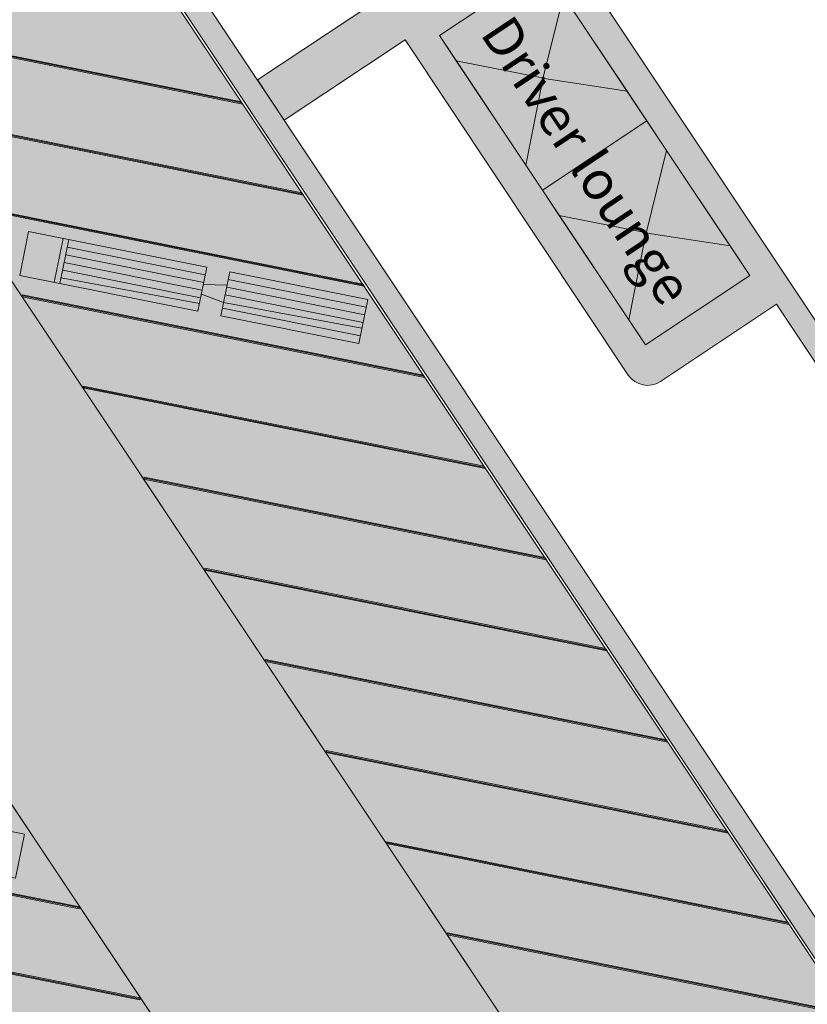
# Model space of a CAD drawing. Units: metres. Extents: x 547791 to 4213462, y 1086072 to 6580086.
# Drawn here: x 549607 to 549647, y 6577370 to 6577421 of the extents above; entities that cross this region are included whole.
import ezdxf

# ---------------------------------------------------------------- set-up
doc = ezdxf.new("R2010")
doc.units = ezdxf.units.M
doc.layers.get('0').update_dxf_attribs({"lineweight": 0})
for name, color, linetype, lineweight in [('2217_TL_05-Aaviku$0$0 Felirat - helyszinrajz_Toll_száma__1', 7, 'Continuous', 25), ('2217_TL_05-Aaviku$0$0 Felirat - helyszinrajz_Toll_száma__181', 7, 'Continuous', 0), ('2217_TL_05-Aaviku$0$0 Felirat - helyszinrajz_Toll_száma__200', 7, 'Continuous', 0), ('2217_TL_05-Aaviku$0$0_Toll_száma__200', 7, 'Continuous', 0), ('2217_TL_05-Aaviku$0$B3010_50 Low-Slope Roofing.AC IFC_Toll_száma__200', 7, 'Continuous', 0), ('2217_TL_05-Aaviku$0$E2050 Movable Furnishings.AC IFC_Toll_száma__200', 7, 'Continuous', 0), ('2217_TL_05-Aaviku$0$E2050 Movable Furnishings.AC IFC_Toll_száma__220', 1, 'Continuous', 0), ('2217_TL_05-Aaviku$0$G2010 Roadways.AC IFC_Toll_száma__200', 7, 'Continuous', 0)]:
    doc.layers.add(name, color=color, linetype=linetype, lineweight=lineweight)
for name, color, linetype, lineweight, true_color in [('2217_TL_05-Aaviku$0$0_Toll_száma__192', 7, 'Continuous', 0, 0xe1e1e1), ('2217_TL_05-Aaviku$0$G2010 Roadways.AC IFC_Toll_száma__192', 7, 'Continuous', 0, 0xe1e1e1), ('2217_TL_05-Aaviku$0$G2010 Roadways.AC IFC_Toll_száma__195', 7, 'Continuous', 0, 0xadadad), ('B_ESP_teed', 7, 'Continuous', 0, 0x050505)]:
    doc.layers.add(name, color=color, linetype=linetype, lineweight=lineweight, true_color=true_color)
doc.layers.add('2217_TL_05-Aaviku$0$B3010_50 Low-Slope Roofing.AC IFC', color=7, linetype='Continuous')
doc.layers.add('2217_TL_05-Aaviku$0$G2010 Roadways.AC IFC', color=7, linetype='Continuous')
doc.styles.add('2217_TL_05-Aaviku$0$ELKÉSZÜLT_STÍLUS_1', font='arial.ttf')

# ---------------------------------------------------------------- blocks, each defined once
blk = doc.blocks.new('2217_TL_05-Aaviku$0$Födém_3_1', base_point=(886131.5502629915, 346758.0117723843))
at = {"layer": '2217_TL_05-Aaviku$0$G2010 Roadways.AC IFC_Toll_száma__192', "linetype": 'Continuous', "lineweight": 0, "true_color": 0xe8e8e8}
blk.add_hatch(color=254, dxfattribs=at).paths.add_polyline_path([(886131.5502629915, 346758.0117723843), (901131.5502390862, 361758.0117723843), (720110.7960045263, 361758.0117723843), (705110.796004529, 346758.0117723842)])
at = {"layer": '2217_TL_05-Aaviku$0$G2010 Roadways.AC IFC_Toll_száma__200', "color": 7, "linetype": 'Continuous', "lineweight": 0, "flags": 128}
blk.add_lwpolyline([(886131.5502629915, 346758.0117723843), (705110.796004529, 346758.0117723842), (720110.7960045263, 361758.0117723843), (901131.5502390862, 361758.0117723843)], close=True, dxfattribs=at)
blk = doc.blocks.new('2217_TL_05-Aaviku$0$Födém_4_1', base_point=(709070.5962443746, 376758.0117723844))
at = {"layer": '2217_TL_05-Aaviku$0$G2010 Roadways.AC IFC_Toll_száma__192', "linetype": 'Continuous', "lineweight": 0, "true_color": 0xe8e8e8}
blk.add_hatch(color=254, dxfattribs=at).paths.add_polyline_path([(709070.5962443746, 376758.0117723844), (924031.0577250865, 376758.0117723844), (939031.0577250867, 391758.0117723844), (724070.5962443746, 391758.0117723844)])
at = {"layer": '2217_TL_05-Aaviku$0$G2010 Roadways.AC IFC_Toll_száma__200', "color": 7, "linetype": 'Continuous', "lineweight": 0, "flags": 128}
blk.add_lwpolyline([(709070.5962443746, 376758.0117723844), (724070.5962443746, 391758.0117723844), (939031.0577250867, 391758.0117723844), (924031.0577250865, 376758.0117723844)], close=True, dxfattribs=at)
blk = doc.blocks.new('2217_TL_05-Aaviku$0$Födém_95_1', base_point=(714798.1611719856, 376758.0117723844))
at = {"layer": '2217_TL_05-Aaviku$0$G2010 Roadways.AC IFC', "linetype": 'Continuous', "lineweight": 0, "true_color": 0xffffff}
blk.add_hatch(color=7, dxfattribs=at).paths.add_polyline_path([(714798.1611719856, 376758.0117723844), (729798.1611719858, 391758.0117723844), (729656.7398157483, 391758.0117723844), (714727.4504938668, 376828.7224505031)])
at = {"layer": '2217_TL_05-Aaviku$0$G2010 Roadways.AC IFC_Toll_száma__200', "color": 7, "linetype": 'Continuous', "lineweight": 0, "flags": 128}
blk.add_lwpolyline([(714798.1611719856, 376758.0117723844), (729798.1611719858, 391758.0117723844), (729656.7398157483, 391758.0117723844), (714727.4504938668, 376828.7224505031)], close=True, dxfattribs=at)
blk = doc.blocks.new('2217_TL_05-Aaviku$0$Födém_96_1', base_point=(720455.0611719856, 376758.0117723844))
at = {"layer": '2217_TL_05-Aaviku$0$G2010 Roadways.AC IFC', "linetype": 'Continuous', "lineweight": 0, "true_color": 0xffffff}
blk.add_hatch(color=7, dxfattribs=at).paths.add_polyline_path([(720455.0611719856, 376758.0117723844), (735455.0611719858, 391758.0117723844), (735313.6398157483, 391758.0117723844), (720384.3504938668, 376828.7224505031)])
at = {"layer": '2217_TL_05-Aaviku$0$G2010 Roadways.AC IFC_Toll_száma__200', "color": 7, "linetype": 'Continuous', "lineweight": 0, "flags": 128}
blk.add_lwpolyline([(720455.0611719856, 376758.0117723844), (735455.0611719858, 391758.0117723844), (735313.6398157483, 391758.0117723844), (720384.3504938668, 376828.7224505031)], close=True, dxfattribs=at)
blk = doc.blocks.new('2217_TL_05-Aaviku$0$Födém_97_1', base_point=(726111.9611719856, 376758.0117723844))
at = {"layer": '2217_TL_05-Aaviku$0$G2010 Roadways.AC IFC', "linetype": 'Continuous', "lineweight": 0, "true_color": 0xffffff}
blk.add_hatch(color=7, dxfattribs=at).paths.add_polyline_path([(726111.9611719856, 376758.0117723844), (741111.9611719858, 391758.0117723844), (740970.5398157483, 391758.0117723844), (726041.2504938669, 376828.7224505031)])
at = {"layer": '2217_TL_05-Aaviku$0$G2010 Roadways.AC IFC_Toll_száma__200', "color": 7, "linetype": 'Continuous', "lineweight": 0, "flags": 128}
blk.add_lwpolyline([(726111.9611719856, 376758.0117723844), (741111.9611719858, 391758.0117723844), (740970.5398157483, 391758.0117723844), (726041.2504938669, 376828.7224505031)], close=True, dxfattribs=at)
blk = doc.blocks.new('2217_TL_05-Aaviku$0$Födém_98_1', base_point=(731768.8611719856, 376758.0117723844))
at = {"layer": '2217_TL_05-Aaviku$0$G2010 Roadways.AC IFC', "linetype": 'Continuous', "lineweight": 0, "true_color": 0xffffff}
blk.add_hatch(color=7, dxfattribs=at).paths.add_polyline_path([(731768.8611719856, 376758.0117723844), (746768.8611719859, 391758.0117723844), (746627.4398157483, 391758.0117723844), (731698.1504938668, 376828.7224505031)])
at = {"layer": '2217_TL_05-Aaviku$0$G2010 Roadways.AC IFC_Toll_száma__200', "color": 7, "linetype": 'Continuous', "lineweight": 0, "flags": 128}
blk.add_lwpolyline([(731768.8611719856, 376758.0117723844), (746768.8611719859, 391758.0117723844), (746627.4398157483, 391758.0117723844), (731698.1504938668, 376828.7224505031)], close=True, dxfattribs=at)
blk = doc.blocks.new('2217_TL_05-Aaviku$0$Födém_99_1', base_point=(737425.7611719857, 376758.0117723844))
at = {"layer": '2217_TL_05-Aaviku$0$G2010 Roadways.AC IFC', "linetype": 'Continuous', "lineweight": 0, "true_color": 0xffffff}
blk.add_hatch(color=7, dxfattribs=at).paths.add_polyline_path([(737425.7611719857, 376758.0117723844), (752425.7611719859, 391758.0117723844), (752284.3398157484, 391758.0117723844), (737355.0504938669, 376828.7224505031)])
at = {"layer": '2217_TL_05-Aaviku$0$G2010 Roadways.AC IFC_Toll_száma__200', "color": 7, "linetype": 'Continuous', "lineweight": 0, "flags": 128}
blk.add_lwpolyline([(737425.7611719857, 376758.0117723844), (752425.7611719859, 391758.0117723844), (752284.3398157484, 391758.0117723844), (737355.0504938669, 376828.7224505031)], close=True, dxfattribs=at)
blk = doc.blocks.new('2217_TL_05-Aaviku$0$Födém_100_1', base_point=(743082.6611719856, 376758.0117723844))
at = {"layer": '2217_TL_05-Aaviku$0$G2010 Roadways.AC IFC', "linetype": 'Continuous', "lineweight": 0, "true_color": 0xffffff}
blk.add_hatch(color=7, dxfattribs=at).paths.add_polyline_path([(743082.6611719856, 376758.0117723844), (758082.6611719858, 391758.0117723844), (757941.2398157483, 391758.0117723844), (743011.9504938668, 376828.7224505031)])
at = {"layer": '2217_TL_05-Aaviku$0$G2010 Roadways.AC IFC_Toll_száma__200', "color": 7, "linetype": 'Continuous', "lineweight": 0, "flags": 128}
blk.add_lwpolyline([(743082.6611719856, 376758.0117723844), (758082.6611719858, 391758.0117723844), (757941.2398157483, 391758.0117723844), (743011.9504938668, 376828.7224505031)], close=True, dxfattribs=at)
blk = doc.blocks.new('2217_TL_05-Aaviku$0$Födém_101_1', base_point=(748739.5611719857, 376758.0117723844))
at = {"layer": '2217_TL_05-Aaviku$0$G2010 Roadways.AC IFC', "linetype": 'Continuous', "lineweight": 0, "true_color": 0xffffff}
blk.add_hatch(color=7, dxfattribs=at).paths.add_polyline_path([(748739.5611719857, 376758.0117723844), (763739.5611719859, 391758.0117723844), (763598.1398157483, 391758.0117723844), (748668.850493867, 376828.7224505031)])
at = {"layer": '2217_TL_05-Aaviku$0$G2010 Roadways.AC IFC_Toll_száma__200', "color": 7, "linetype": 'Continuous', "lineweight": 0, "flags": 128}
blk.add_lwpolyline([(748739.5611719857, 376758.0117723844), (763739.5611719859, 391758.0117723844), (763598.1398157483, 391758.0117723844), (748668.850493867, 376828.7224505031)], close=True, dxfattribs=at)
blk = doc.blocks.new('2217_TL_05-Aaviku$0$Födém_102_1', base_point=(754396.4611719856, 376758.0117723844))
at = {"layer": '2217_TL_05-Aaviku$0$G2010 Roadways.AC IFC', "linetype": 'Continuous', "lineweight": 0, "true_color": 0xffffff}
blk.add_hatch(color=7, dxfattribs=at).paths.add_polyline_path([(754396.4611719856, 376758.0117723844), (769396.4611719858, 391758.0117723844), (769255.0398157483, 391758.0117723844), (754325.7504938669, 376828.7224505031)])
at = {"layer": '2217_TL_05-Aaviku$0$G2010 Roadways.AC IFC_Toll_száma__200', "color": 7, "linetype": 'Continuous', "lineweight": 0, "flags": 128}
blk.add_lwpolyline([(754396.4611719856, 376758.0117723844), (769396.4611719858, 391758.0117723844), (769255.0398157483, 391758.0117723844), (754325.7504938669, 376828.7224505031)], close=True, dxfattribs=at)
blk = doc.blocks.new('2217_TL_05-Aaviku$0$Födém_103_1', base_point=(760053.3611719856, 376758.0117723844))
at = {"layer": '2217_TL_05-Aaviku$0$G2010 Roadways.AC IFC', "linetype": 'Continuous', "lineweight": 0, "true_color": 0xffffff}
blk.add_hatch(color=7, dxfattribs=at).paths.add_polyline_path([(760053.3611719856, 376758.0117723844), (775053.3611719859, 391758.0117723844), (774911.9398157484, 391758.0117723844), (759982.6504938669, 376828.7224505031)])
at = {"layer": '2217_TL_05-Aaviku$0$G2010 Roadways.AC IFC_Toll_száma__200', "color": 7, "linetype": 'Continuous', "lineweight": 0, "flags": 128}
blk.add_lwpolyline([(760053.3611719856, 376758.0117723844), (775053.3611719859, 391758.0117723844), (774911.9398157484, 391758.0117723844), (759982.6504938669, 376828.7224505031)], close=True, dxfattribs=at)
blk = doc.blocks.new('2217_TL_05-Aaviku$0$Födém_104_1', base_point=(765710.2611719857, 376758.0117723844))
at = {"layer": '2217_TL_05-Aaviku$0$G2010 Roadways.AC IFC', "linetype": 'Continuous', "lineweight": 0, "true_color": 0xffffff}
blk.add_hatch(color=7, dxfattribs=at).paths.add_polyline_path([(765710.2611719857, 376758.0117723844), (780710.2611719859, 391758.0117723844), (780568.8398157484, 391758.0117723844), (765639.5504938669, 376828.7224505031)])
at = {"layer": '2217_TL_05-Aaviku$0$G2010 Roadways.AC IFC_Toll_száma__200', "color": 7, "linetype": 'Continuous', "lineweight": 0, "flags": 128}
blk.add_lwpolyline([(765710.2611719857, 376758.0117723844), (780710.2611719859, 391758.0117723844), (780568.8398157484, 391758.0117723844), (765639.5504938669, 376828.7224505031)], close=True, dxfattribs=at)
blk = doc.blocks.new('2217_TL_05-Aaviku$0$Födém_105_1', base_point=(771367.1611719856, 376758.0117723844))
at = {"layer": '2217_TL_05-Aaviku$0$G2010 Roadways.AC IFC', "linetype": 'Continuous', "lineweight": 0, "true_color": 0xffffff}
blk.add_hatch(color=7, dxfattribs=at).paths.add_polyline_path([(771367.1611719856, 376758.0117723844), (786367.1611719858, 391758.0117723844), (786225.7398157483, 391758.0117723844), (771296.4504938668, 376828.7224505031)])
at = {"layer": '2217_TL_05-Aaviku$0$G2010 Roadways.AC IFC_Toll_száma__200', "color": 7, "linetype": 'Continuous', "lineweight": 0, "flags": 128}
blk.add_lwpolyline([(771367.1611719856, 376758.0117723844), (786367.1611719858, 391758.0117723844), (786225.7398157483, 391758.0117723844), (771296.4504938668, 376828.7224505031)], close=True, dxfattribs=at)
blk = doc.blocks.new('2217_TL_05-Aaviku$0$Födém_106_1', base_point=(777024.0611719856, 376758.0117723844))
at = {"layer": '2217_TL_05-Aaviku$0$G2010 Roadways.AC IFC', "linetype": 'Continuous', "lineweight": 0, "true_color": 0xffffff}
blk.add_hatch(color=7, dxfattribs=at).paths.add_polyline_path([(777024.0611719856, 376758.0117723844), (792024.0611719858, 391758.0117723844), (791882.6398157483, 391758.0117723844), (776953.3504938668, 376828.7224505031)])
at = {"layer": '2217_TL_05-Aaviku$0$G2010 Roadways.AC IFC_Toll_száma__200', "color": 7, "linetype": 'Continuous', "lineweight": 0, "flags": 128}
blk.add_lwpolyline([(777024.0611719856, 376758.0117723844), (792024.0611719858, 391758.0117723844), (791882.6398157483, 391758.0117723844), (776953.3504938668, 376828.7224505031)], close=True, dxfattribs=at)
blk = doc.blocks.new('2217_TL_05-Aaviku$0$Födém_107_1', base_point=(782680.9611719856, 376758.0117723844))
at = {"layer": '2217_TL_05-Aaviku$0$G2010 Roadways.AC IFC', "linetype": 'Continuous', "lineweight": 0, "true_color": 0xffffff}
blk.add_hatch(color=7, dxfattribs=at).paths.add_polyline_path([(782680.9611719856, 376758.0117723844), (797680.9611719858, 391758.0117723844), (797539.5398157483, 391758.0117723844), (782610.2504938669, 376828.7224505031)])
at = {"layer": '2217_TL_05-Aaviku$0$G2010 Roadways.AC IFC_Toll_száma__200', "color": 7, "linetype": 'Continuous', "lineweight": 0, "flags": 128}
blk.add_lwpolyline([(782680.9611719856, 376758.0117723844), (797680.9611719858, 391758.0117723844), (797539.5398157483, 391758.0117723844), (782610.2504938669, 376828.7224505031)], close=True, dxfattribs=at)
blk = doc.blocks.new('2217_TL_05-Aaviku$0$Födém_138_1', base_point=(759709.050254021, 361687.3010942658))
at = {"layer": '2217_TL_05-Aaviku$0$G2010 Roadways.AC IFC', "linetype": 'Continuous', "lineweight": 0, "true_color": 0xffffff}
blk.add_hatch(color=7, dxfattribs=at).paths.add_polyline_path([(759709.050254021, 361687.3010942658), (759638.3395759024, 361758.0117723843), (744638.339575902, 346758.0117723843), (744779.7609321395, 346758.0117723843)])
at = {"layer": '2217_TL_05-Aaviku$0$G2010 Roadways.AC IFC_Toll_száma__200', "color": 7, "linetype": 'Continuous', "lineweight": 0, "flags": 128}
blk.add_lwpolyline([(759709.050254021, 361687.3010942658), (759638.3395759024, 361758.0117723843), (744638.339575902, 346758.0117723843), (744779.7609321395, 346758.0117723843)], close=True, dxfattribs=at)
blk = doc.blocks.new('2217_TL_05-Aaviku$0$Födém_139_1', base_point=(765365.950254021, 361687.3010942658))
at = {"layer": '2217_TL_05-Aaviku$0$G2010 Roadways.AC IFC', "linetype": 'Continuous', "lineweight": 0, "true_color": 0xffffff}
blk.add_hatch(color=7, dxfattribs=at).paths.add_polyline_path([(765365.950254021, 361687.3010942658), (765295.2395759025, 361758.0117723843), (750295.239575902, 346758.0117723843), (750436.6609321394, 346758.0117723843)])
at = {"layer": '2217_TL_05-Aaviku$0$G2010 Roadways.AC IFC_Toll_száma__200', "color": 7, "linetype": 'Continuous', "lineweight": 0, "flags": 128}
blk.add_lwpolyline([(765365.950254021, 361687.3010942658), (765295.2395759025, 361758.0117723843), (750295.239575902, 346758.0117723843), (750436.6609321394, 346758.0117723843)], close=True, dxfattribs=at)
blk = doc.blocks.new('2217_TL_05-Aaviku$0$Födém_140_1', base_point=(771022.850254021, 361687.3010942658))
at = {"layer": '2217_TL_05-Aaviku$0$G2010 Roadways.AC IFC', "linetype": 'Continuous', "lineweight": 0, "true_color": 0xffffff}
blk.add_hatch(color=7, dxfattribs=at).paths.add_polyline_path([(771022.850254021, 361687.3010942658), (770952.1395759025, 361758.0117723843), (755952.139575902, 346758.0117723843), (756093.5609321393, 346758.0117723843)])
at = {"layer": '2217_TL_05-Aaviku$0$G2010 Roadways.AC IFC_Toll_száma__200', "color": 7, "linetype": 'Continuous', "lineweight": 0, "flags": 128}
blk.add_lwpolyline([(771022.850254021, 361687.3010942658), (770952.1395759025, 361758.0117723843), (755952.139575902, 346758.0117723843), (756093.5609321393, 346758.0117723843)], close=True, dxfattribs=at)
blk = doc.blocks.new('2217_TL_05-Aaviku$0$Födém_141_1', base_point=(776679.750254021, 361687.3010942658))
at = {"layer": '2217_TL_05-Aaviku$0$G2010 Roadways.AC IFC', "linetype": 'Continuous', "lineweight": 0, "true_color": 0xffffff}
blk.add_hatch(color=7, dxfattribs=at).paths.add_polyline_path([(776679.750254021, 361687.3010942658), (776609.0395759024, 361758.0117723843), (761609.039575902, 346758.0117723843), (761750.4609321394, 346758.0117723843)])
at = {"layer": '2217_TL_05-Aaviku$0$G2010 Roadways.AC IFC_Toll_száma__200', "color": 7, "linetype": 'Continuous', "lineweight": 0, "flags": 128}
blk.add_lwpolyline([(776679.750254021, 361687.3010942658), (776609.0395759024, 361758.0117723843), (761609.039575902, 346758.0117723843), (761750.4609321394, 346758.0117723843)], close=True, dxfattribs=at)
blk = doc.blocks.new('2217_TL_05-Aaviku$0$Tető_120_1', base_point=(763636.2202926303, 405372.5962384034))
at = {"layer": '2217_TL_05-Aaviku$0$B3010_50 Low-Slope Roofing.AC IFC_Toll_száma__200', "color": 7, "linetype": 'Continuous', "lineweight": 0, "flags": 128}
for points in [[(760360.8649535708, 402167.9515774627), (763565.5096145114, 405372.5962384033)], [(763565.5096145114, 405372.5962384033), (763565.5343167335, 405372.6209405661)], [(763565.5096145114, 405372.5962384033), (763575.7694576322, 405364.4849034559), (763583.6986233353, 405360.7874727658), (763592.149379296, 405358.5230995307), (763600.8649535708, 405357.7605855856), (763609.5805278455, 405358.5230995308), (763618.0312838062, 405360.7874727659), (763625.9604495093, 405364.4849034561), (763636.2202926301, 405372.5962384035)], [(763565.539257178, 405372.6258809986), (763565.6627682886, 405372.7493918121)], [(763576.6151256253, 405364.0905622381), (763565.6627682886, 405372.7493918121)], [(763636.0671384007, 405372.7493919323), (763625.1147813472, 405364.090561796)], [(763636.190649876, 405372.625881022), (763636.0671384007, 405372.7493919323)], [(763636.2202926301, 405372.5962384035), (763636.1955914401, 405372.6209394805)], [(763636.2202926301, 405372.5962384035), (766840.864953571, 402167.9515774627)], [(766840.864953571, 402167.9515774627), (760360.8649535708, 402167.9515774627)]]:
    blk.add_lwpolyline(points, dxfattribs=at)
blk = doc.blocks.new('2217_TL_05-Aaviku$0$Tető_121_1', base_point=(763565.5096145115, 405443.3069165219))
at = {"layer": '2217_TL_05-Aaviku$0$B3010_50 Low-Slope Roofing.AC IFC_Toll_száma__200', "color": 7, "linetype": 'Continuous', "lineweight": 0, "flags": 128}
for points in [[(763565.5096145114, 405443.3069165221), (760641.8748158818, 408647.9515774634)], [(760641.8748158818, 408647.9515774634), (766559.8550912599, 408647.9515774634)], [(766559.8550912599, 408647.9515774634), (763636.2202926301, 405443.3069165221)], [(763636.2202926301, 405443.3069165221), (763625.9604495094, 405451.4182514696), (763618.0312838063, 405455.1156821596), (763609.5805278455, 405457.3800553948), (763600.8649535708, 405458.14256934), (763592.149379296, 405457.3800553948), (763583.6986233353, 405455.1156821597), (763575.7694576322, 405451.4182514696), (763565.5096145114, 405443.3069165221)], [(763565.5096145114, 405443.3069165221), (763565.5330583554, 405443.2812194348)], [(763565.5377471242, 405443.2760800174), (763565.6549663445, 405443.1475945811)], [(763565.6549663445, 405443.1475945811), (763576.6151256828, 405451.81259313)], [(763625.1147815678, 405451.81259313), (763636.0749409061, 405443.1475945811)], [(763636.1921600384, 405443.2760800174), (763636.0749409061, 405443.1475945811)], [(763636.2202926301, 405443.3069165221), (763636.1968488037, 405443.2812194348)]]:
    blk.add_lwpolyline(points, dxfattribs=at)
blk = doc.blocks.new('2217_TL_05-Aaviku$0$Tető_122_1', base_point=(763636.2202926303, 405443.3069165219))
at = {"layer": '2217_TL_05-Aaviku$0$B3010_50 Low-Slope Roofing.AC IFC_Toll_száma__200', "color": 7, "linetype": 'Continuous', "lineweight": 0, "flags": 128}
for points in [[(763636.2202926301, 405443.3069165222), (766559.8550912598, 408647.9515774634)], [(766559.8550912598, 408647.9515774634), (768400.8649535708, 408647.9515774634)], [(768400.8649535708, 408647.9515774634), (768400.8649535708, 402167.9515774627)], [(763644.7259699019, 405383.7017507161), (763636.0671385062, 405372.7493923325)], [(763636.1906498964, 405372.6258810993), (763636.0671385062, 405372.7493923325)], [(763636.1918566347, 405443.2757473337), (763636.0733733205, 405443.1458757152)], [(763636.0733733205, 405443.1458757152), (763644.725970344, 405432.2014040405)], [(763636.2202926301, 405443.3069165222), (763636.1965978408, 405443.280944252)], [(763636.2202926301, 405372.5962384033), (763636.1981464981, 405372.6241738609)], [(763636.2202926301, 405372.5962384033), (763644.3316275774, 405382.8560815241), (763648.0290582677, 405390.7852472272), (763650.2934315028, 405399.236003188), (763651.055945448, 405407.9515774627), (763650.2934315028, 405416.6671517375), (763648.0290582677, 405425.1179076982), (763644.3316275774, 405433.0470734013), (763636.2202926301, 405443.3069165222)], [(766840.8649535712, 402167.9515774627), (763636.2202926301, 405372.5962384033)], [(768400.8649535708, 402167.9515774627), (766840.8649535712, 402167.9515774627)]]:
    blk.add_lwpolyline(points, dxfattribs=at)
blk = doc.blocks.new('2217_TL_05-Aaviku$0$Tető_123_1', base_point=(763565.5096145115, 405372.5962384032))
at = {"layer": '2217_TL_05-Aaviku$0$B3010_50 Low-Slope Roofing.AC IFC_Toll_száma__200', "color": 7, "linetype": 'Continuous', "lineweight": 0, "flags": 128}
for points in [[(758800.8649535706, 408647.9515774632), (760641.8748158821, 408647.9515774632)], [(758800.8649535706, 402167.9515774627), (758800.8649535706, 408647.9515774632)], [(760641.8748158821, 408647.9515774632), (763565.5096145113, 405443.3069165221)], [(763565.5096145113, 405372.5962384033), (760360.8649535708, 402167.9515774627)], [(763565.5096145113, 405443.3069165221), (763557.3982795639, 405433.0470734013), (763553.7008488736, 405425.1179076981), (763551.4364756386, 405416.6671517374), (763550.6739616935, 405407.9515774627), (763551.4364756388, 405399.2360031879), (763553.7008488737, 405390.7852472271), (763557.398279564, 405382.856081524), (763565.5096145113, 405372.5962384033)], [(763557.0039372396, 405432.2014042098), (763565.656533706, 405443.1458761736)], [(763565.6627687553, 405372.749392785), (763557.0039367975, 405383.7017508854)], [(763565.5096145113, 405443.3069165221), (763565.5333111556, 405443.2809422723)], [(763565.5096145113, 405372.5962384033), (763565.5343156785, 405372.6209395928)], [(763565.5380504845, 405443.2757474223), (763565.656533706, 405443.1458761736)], [(763565.5392572683, 405372.6258811869), (763565.6627687553, 405372.749392785)], [(760360.8649535708, 402167.9515774627), (758800.8649535706, 402167.9515774627)]]:
    blk.add_lwpolyline(points, dxfattribs=at)
blk = doc.blocks.new('2217_TL_05-Aaviku$0$Tető_124_1', base_point=(754036.2202926301, 405372.5962384034))
at = {"layer": '2217_TL_05-Aaviku$0$B3010_50 Low-Slope Roofing.AC IFC_Toll_száma__200', "color": 7, "linetype": 'Continuous', "lineweight": 0, "flags": 128}
for points in [[(750760.8649535706, 402167.9515774627), (753965.5096145113, 405372.5962384033)], [(753965.5096145113, 405372.5962384033), (753965.5391056491, 405372.6171544946)], [(753965.5096145113, 405372.5962384033), (753975.7694576321, 405364.4849034559), (753983.6986233351, 405360.7874727658), (753992.1493792959, 405358.5230995307), (754000.8649535706, 405357.7605855856), (754009.5805278454, 405358.5230995308), (754018.0312838061, 405360.7874727659), (754025.9604495092, 405364.4849034561), (754036.22029263, 405372.5962384035)], [(753965.5392571779, 405372.6258809986), (753965.6627682884, 405372.7493918121)], [(753976.6151256252, 405364.0905622381), (753965.6627682884, 405372.7493918121)], [(754036.0671384006, 405372.7493919323), (754025.114781347, 405364.090561796)], [(754036.1906498758, 405372.625881022), (754036.0671384006, 405372.7493919323)], [(754036.22029263, 405372.5962384035), (754036.195590335, 405372.6209405856)], [(754036.22029263, 405372.5962384035), (757240.8649535709, 402167.9515774627)], [(757240.8649535709, 402167.9515774627), (750760.8649535706, 402167.9515774627)]]:
    blk.add_lwpolyline(points, dxfattribs=at)
blk = doc.blocks.new('2217_TL_05-Aaviku$0$Tető_125_1', base_point=(753965.5096145114, 405443.3069165219))
at = {"layer": '2217_TL_05-Aaviku$0$B3010_50 Low-Slope Roofing.AC IFC_Toll_száma__200', "color": 7, "linetype": 'Continuous', "lineweight": 0, "flags": 128}
for points in [[(753965.5096145113, 405443.3069165221), (751041.8748158817, 408647.9515774634)], [(751041.8748158817, 408647.9515774634), (756959.8550912598, 408647.9515774634)], [(756959.8550912598, 408647.9515774634), (754036.22029263, 405443.3069165221)], [(754036.22029263, 405443.3069165221), (754025.9604495093, 405451.4182514696), (754018.0312838062, 405455.1156821596), (754009.5805278454, 405457.3800553948), (754000.8649535706, 405458.14256934), (753992.1493792959, 405457.3800553948), (753983.6986233351, 405455.1156821597), (753975.7694576321, 405451.4182514696), (753965.5096145113, 405443.3069165221)], [(753965.5096145113, 405443.3069165221), (753965.5330570638, 405443.2812208505)], [(753965.5377471241, 405443.2760800174), (753965.6549663444, 405443.1475945811)], [(753965.6549663444, 405443.1475945811), (753976.6151256827, 405451.81259313)], [(754025.1147815677, 405451.81259313), (754036.074940906, 405443.1475945811)], [(754036.1921600383, 405443.2760800174), (754036.074940906, 405443.1475945811)], [(754036.22029263, 405443.3069165221), (754036.1871111229, 405443.2889179531)]]:
    blk.add_lwpolyline(points, dxfattribs=at)
blk = doc.blocks.new('2217_TL_05-Aaviku$0$Tető_126_1', base_point=(754036.2202926301, 405443.3069165219))
at = {"layer": '2217_TL_05-Aaviku$0$B3010_50 Low-Slope Roofing.AC IFC_Toll_száma__200', "color": 7, "linetype": 'Continuous', "lineweight": 0, "flags": 128}
for points in [[(754036.2202926299, 405443.3069165222), (756959.8550912598, 408647.9515774634)], [(756959.8550912598, 408647.9515774634), (758800.8649535706, 408647.9515774634)], [(758800.8649535706, 408647.9515774634), (758800.8649535706, 402167.9515774627)], [(754044.7259699018, 405383.7017507161), (754036.067138506, 405372.7493923325)], [(754036.1906498962, 405372.6258810993), (754036.067138506, 405372.7493923325)], [(754036.1918566345, 405443.2757473337), (754036.0733733204, 405443.1458757152)], [(754036.0733733204, 405443.1458757152), (754044.7259703437, 405432.2014040405)], [(754036.2202926299, 405443.3069165222), (754036.1965962881, 405443.2809425505)], [(754036.2202926299, 405372.5962384033), (754036.1993169434, 405372.6256543311)], [(754036.2202909058, 405372.5962400959), (754036.1993169434, 405372.6256543311)], [(754036.2202926299, 405372.5962384033), (754044.3316275775, 405382.8560815241), (754048.0290582675, 405390.7852472272), (754050.2934315028, 405399.236003188), (754051.0559454478, 405407.9515774627), (754050.2934315028, 405416.6671517375), (754048.0290582675, 405425.1179076982), (754044.3316275775, 405433.0470734013), (754036.2202926299, 405443.3069165222)], [(757240.8649535711, 402167.9515774627), (754036.2202926299, 405372.5962384033)], [(758800.8649535706, 402167.9515774627), (757240.8649535711, 402167.9515774627)]]:
    blk.add_lwpolyline(points, dxfattribs=at)
blk = doc.blocks.new('2217_TL_05-Aaviku$0$Tető_127_1', base_point=(753965.5096145114, 405372.5962384032))
at = {"layer": '2217_TL_05-Aaviku$0$B3010_50 Low-Slope Roofing.AC IFC_Toll_száma__200', "color": 7, "linetype": 'Continuous', "lineweight": 0, "flags": 128}
for points in [[(749200.8649535704, 408647.9515774632), (751041.874815882, 408647.9515774632)], [(749200.8649535704, 402167.9515774627), (749200.8649535704, 408647.9515774632)], [(751041.874815882, 408647.9515774632), (753965.5096145113, 405443.3069165221)], [(753965.5096145113, 405372.5962384033), (750760.8649535706, 402167.9515774627)], [(753965.5096145113, 405443.3069165221), (753957.3982795638, 405433.0470734013), (753953.7008488736, 405425.1179076981), (753951.4364756385, 405416.6671517374), (753950.6739616934, 405407.9515774627), (753951.4364756386, 405399.2360031879), (753953.7008488737, 405390.7852472271), (753957.3982795639, 405382.856081524), (753965.5096145113, 405372.5962384033)], [(753957.0039372394, 405432.2014042098), (753965.6565337058, 405443.1458761736)], [(753965.6627687552, 405372.749392785), (753957.0039367974, 405383.7017508854)], [(753965.5096145113, 405443.3069165221), (753965.5333111556, 405443.2809422723)], [(753965.5096165569, 405443.3069143154), (753965.5333111556, 405443.2809422723)], [(753965.5096145113, 405372.5962384033), (753965.5343140631, 405372.6209379773)], [(753965.5380504844, 405443.2757474223), (753965.6565337058, 405443.1458761736)], [(753965.5392572682, 405372.6258811869), (753965.6627687552, 405372.749392785)], [(750760.8649535706, 402167.9515774627), (749200.8649535704, 402167.9515774627)]]:
    blk.add_lwpolyline(points, dxfattribs=at)
blk = doc.blocks.new('2217_TL_05-Aaviku$0$_parklad')
at = {"layer": '2217_TL_05-Aaviku$0$0 Felirat - helyszinrajz_Toll_száma__1', "linetype": 'Continuous', "lineweight": 0, "true_color": 0xffffff}
for points in [[(11.92699662805535, -53.68464140128344), (21.12562219391111, -55.55307184532285), (20.66353724524379, -57.82800074853003), (11.46491167938802, -55.95957030449063)], [(29.43405818892643, -57.24068644084036), (28.9719732402591, -59.51561534404755), (21.85045667306986, -58.06908854842186), (22.31254162173718, -55.79415964521468)], [(11.22891063673887, -87.05510527733713), (2.03028507088311, -85.18667483329773), (2.492370019550435, -82.91174592915922), (11.6909955854062, -84.78017637412995)]]:
    blk.add_hatch(color=7, dxfattribs=at).paths.add_polyline_path(points)
at = {"layer": '2217_TL_05-Aaviku$0$0_Toll_száma__192', "linetype": 'Continuous', "lineweight": 0, "true_color": 0xe8e8e8}
h = blk.add_hatch(color=254, dxfattribs=at)
edge = h.paths.add_edge_path()
edge.add_line((26.99966373725329, -19.76030029263347), (26.00111192557961, -20.4216848211363))
edge.add_line((26.00111192557961, -20.4216848211363), (37.04516334680375, -37.09588429797441))
edge.add_line((37.04516334680375, -37.09588429797441), (31.04245153500233, -41.07174281030893))
edge.add_line((31.04245153500233, -41.07174281030893), (23.79737978347111, -45.87047063373029))
edge.add_line((23.79737978347111, -45.87047063373029), (25.17774748126976, -47.95453611575067))
edge.add_line((25.17774748126976, -47.95453611575067), (31.42236726416741, -43.81845137663186))
edge.add_line((31.42236726416741, -43.81845137663186), (42.90795236325357, -61.15977009851485))
edge.add_arc((43.90841211739462, -60.49708868376911), 1.200027656808539, 213.5195706262851, 303.5195706370578)
edge.add_line((44.57109353225678, -61.49754843767732), (50.5738053440582, -57.52168992627412))
edge.add_line((50.5738053440582, -57.52168992627412), (89.61468873289414, -116.4652290828526))
edge.add_line((89.61468873289414, -116.4652290828526), (90.61514070152771, -115.8025859976187))
edge.add_line((90.61514070152771, -115.8025859976187), (48.59236342902295, -52.35701298248023))
edge.add_line((48.59236342902295, -52.35701298248023), (26.99966373725329, -19.76030029263347))
h.paths.add_polyline_path([(33.1978830153821, -43.60201596375555), (38.60043437418062, -40.0239104796201), (49.20261301030405, -56.03097480162978), (43.80017237970605, -59.60924746189266)], flags=16)
at = {"layer": '2217_TL_05-Aaviku$0$E2050 Movable Furnishings.AC IFC_Toll_száma__220', "linetype": 'Continuous', "lineweight": 0}
blk.add_hatch(color=22, dxfattribs=at).paths.add_polyline_path([(33.1978830153821, -43.60201596375555), (38.60043437418062, -40.0239104796201), (49.20261301030405, -56.03097480162978), (43.80017237970605, -59.60924746189266)])
at = {"layer": '2217_TL_05-Aaviku$0$G2010 Roadways.AC IFC_Toll_száma__192', "linetype": 'Continuous', "lineweight": 0, "true_color": 0xe1e1e1}
blk.add_hatch(color=254, dxfattribs=at).paths.add_polyline_path([(-16.94829374190886, -33.64714489132166), (-33.63836379570421, -8.448642434552312), (-34.72218676144257, -9.16650577634573), (-17.91850035870448, -34.53654504939914), (-17.94238713325467, -34.6541436156258), (-16.6684025269933, -34.91291614621878), (-16.64451583113987, -34.79531756509095), (19.94507733394857, -42.22741810139269), (138.8342206071829, -221.7250693729147), (139.8346725758165, -221.0624262876809), (20.77986853127368, -41.31466202437878)])
at = {"layer": '2217_TL_05-Aaviku$0$G2010 Roadways.AC IFC_Toll_száma__195', "linetype": 'Continuous', "lineweight": 0, "true_color": 0xadadad}
h = blk.add_hatch(color=253, dxfattribs=at)
edge = h.paths.add_edge_path()
edge.add_line((-148.5233007549541, 127.3542703697458), (-68.24409072613344, 6.149513995274901))
edge.add_arc((-73.24635056580883, 2.836298568174243), 5.999999997500588, -45.003408909664415, 33.51825018103199, ccw=False)
edge.add_line((-69.00396231131162, -1.406594532541931), (-85.57170748338103, -12.38013661280274))
edge.add_line((-85.57170748338103, -12.38013661280274), (-71.81081941258162, -33.15618916135281))
edge.add_line((-71.81081941258162, -33.15618916135281), (-69.46202330791857, -31.60047879628837))
edge.add_arc((-63.64777207386214, -42.17074888758361), 12.06383551013762, 33.62836031777408, 118.81330180290001, ccw=False)
edge.add_line((-53.60285296861548, -35.48975140322), (-50.89578488073312, -39.57685599662364))
edge.add_arc((-40.89126519474667, -32.95042514428496), 11.99999999950484, 213.518250156122, 258.5182501574923)
edge.add_line((-43.2799347161781, -44.71028304751962), (-14.28318095370196, -50.58539381902665))
edge.add_arc((-16.92393085663207, -61.58380559459329), 11.3109956075824, 31.940386472050022, 76.49869546248982, ccw=False)
edge.add_line((-7.325431376812048, -55.59987466502935), (92.62831321649719, -206.5090485075489))
edge.add_arc((83.90512949752156, -212.4119442952797), 10.53271631042115, -33.9715424373548, 34.08583974216691, ccw=False)
edge.add_arc((105.3075410290621, -231.0855154320598), 17.99999999891872, 134.7285109638427, 393.5182501531389)
edge.add_line((120.3143205583328, -221.1458691544831), (117.8792029262986, -217.4686733791605))
edge.add_line((117.8792029262986, -217.4686733791605), (-0.9162084774579853, -38.11251142155379))
edge.add_line((-0.9162084774579853, -38.11251142155379), (-32.02258435613476, -31.79416534956545))
edge.add_arc((-29.64901266340166, -20.10864217951894), 11.92414753088193, 191.7126687788182, 258.518245035576, ccw=False)
edge.add_arc((-29.64901266223751, -20.10864217951894), 11.92414753212078, 123.2219029627237, 191.7126687776826, ccw=False)
edge.add_line((-36.18205110891722, -10.1334377694875), (-2.432584413560107, 12.22030977997929))
edge.add_arc((4.193846438662149, 2.215790082700551), 12.00000000885505, 33.51852698194858, 123.5182501258856, ccw=False)
edge.add_line((14.19833411660511, 8.842269277200103), (-13.41430284443777, 50.53063399158418))
edge.add_arc((-23.41607535188086, 43.90088031068444), 11.99954528972028, -56.482649247336724, 33.538721159495196, ccw=False)
edge.add_line((-16.79005263233557, 33.89663570653647), (-51.03954394068569, 11.21170000825077))
edge.add_line((-51.03954394068569, 11.21170000825077), (-51.63879784801975, 10.81478794198483))
edge.add_line((-51.63879784801975, 10.81478794198483), (-55.51004368904978, 8.256452386267483))
edge.add_arc((-58.82390648324508, 13.25537883117795), 5.997578863206143, 213.5409907455215, 303.5409907476775, ccw=False)
edge.add_line((-63.82283292838838, 9.941516037099063), (-70.21209382894449, 19.5879588779062))
edge.add_line((-70.21209382894449, 19.5879588779062), (-40.18186057044659, 39.47829548735172))
edge.add_line((-40.18186057044659, 39.47829548735172), (-113.6742238475708, 150.436337839812))
edge.add_line((-113.6742238475708, 150.436337839812), (-148.5233007549541, 127.3542703697458))
h.paths.add_polyline_path([(-115.6447756672278, 140.7349500255659), (-49.88297147932462, 41.44842923805118), (-58.55355520755984, 35.70552249904722), (-124.231988398009, 135.0472635440528)], flags=16)
h.paths.add_polyline_path([(-138.8219129404752, 125.3837185502052), (-130.1513292123564, 131.1266252892092), (-64.3895250245696, 31.84010450169444), (-73.0601087535033, 26.09719776362181)], flags=16)
edge = h.paths.add_edge_path(flags=16)
edge.add_line((-48.60573706566356, 8.625614134594798), (-36.14584991580341, 16.87834222335368))
edge.add_arc((-35.81452837318648, 16.37811623886228), 0.6000000001353857, -56.48174984473877, 123.518250145993, ccw=False)
edge.add_line((-35.48320683045313, 15.87789025437087), (-47.4428679960547, 7.956483708694577))
edge.add_line((-47.4428679960547, 7.956483708694577), (-47.94309398031328, 7.625162165611982))
edge.add_arc((-48.27441552293021, 8.12538815010339), 0.6000000001353857, 123.51825015526131, 303.518250145993, ccw=False)
edge = h.paths.add_edge_path(flags=16)
edge.add_arc((-34.95545548188966, 10.58999100141227), 1.199999999622888, 33.51825016133989, 123.51825017981619, ccw=False)
edge.add_line((-33.95500351348892, 11.25263408664614), (-30.07552612607833, 5.409488761797547))
edge.add_arc((-31.15433568391018, 4.625066298991442), 1.333847315933926, -51.11242003964492, 36.021595982578674, ccw=False)
edge.add_line((-30.31695388525259, 3.586827220395207), (-40.20901431515813, -2.965116948820651))
edge.add_arc((-40.87165740085766, -1.964664980769157), 1.199999999751458, 213.5182501674786, 303.5182501890844, ccw=False)
edge.add_line((-41.87210936902557, -2.627308066003025), (-45.8479678806616, 3.375403746031225))
edge.add_arc((-44.84751591191161, 4.038046831265092), 1.200000000076658, 123.51825015526131, 213.5182501521317, ccw=False)
edge.add_line((-45.51015899737831, 5.038498800247908), (-35.61809856735636, 11.59044296946377))
edge = h.paths.add_edge_path(flags=16)
edge.add_arc((-19.13648676290177, 6.074362161569297), 0.5999999996803569, -56.48174990034818, 123.5182502414441, ccw=False)
edge.add_line((-18.80516522086691, 5.574136177077889), (-38.11388821550645, -7.214875368401408))
edge.add_arc((-38.44520975754131, -6.71464938391), 0.5999999998139615, 123.5182502414441, 303.5182500996519, ccw=False)
edge.add_line((-38.77653130074032, -6.214423400349915), (-19.46780830610078, 6.574588145129383))
edge = h.paths.add_edge_path(flags=16)
edge.add_arc((105.3853997029364, -231.2023602658883), 9.999999999185093, 0, 360)
at = {"layer": '2217_TL_05-Aaviku$0$0 Felirat - helyszinrajz_Toll_száma__181', "color": 7, "linetype": 'Continuous', "lineweight": 0, "flags": 128}
for points in [[(11.95674677856732, -53.66493657510728), (21.1553723445395, -55.533367020078), (20.69328739587218, -57.80829592328519), (11.4946618299, -55.93986547924578)], [(29.4638083394384, -57.2209816146642), (29.00172339077108, -59.4959105188027), (21.88020682369824, -58.04938372224569), (22.34229177236557, -55.77445481903851)], [(11.1991604862269, -87.07481010258198), (2.000534920371138, -85.20637965854257), (2.462619868922047, -82.93145075533539), (11.66124543489423, -84.7998811993748)]]:
    blk.add_lwpolyline(points, close=True, dxfattribs=at)
for points in [[(13.73712592036463, -54.0265682740137), (13.27504097169731, -56.3014971781522)], [(14.03385577735025, -54.08684022445232), (13.57177082868293, -56.3617691276595)], [(13.87313057784922, -54.87811984308064), (20.99464714492206, -56.32464663870633)], [(13.95349317754153, -54.48248003330082), (21.07500974473078, -55.9290068289265)], [(13.7927679780405, -55.27375965192914), (20.91428454522975, -56.72028644755483)], [(13.71240537823178, -55.66939946170896), (20.83392194542103, -57.11592625733465)], [(13.63204277853947, -56.06503927055746), (20.77364999556448, -57.41265611443669)], [(20.97455649496987, -56.42355659045279), (22.20165722270031, -56.46682448592037)], [(22.26192917255685, -56.17009462881833), (29.38344573974609, -57.61662142444402)], [(20.87410324532539, -56.9181063529104), (22.02084137324709, -57.35701405629516)], [(22.10120397305582, -56.96137424744666), (29.22272054012865, -58.40790104307234)], [(22.18156657286454, -56.56573443766683), (29.30308313993737, -58.01226123329252)], [(22.02084137324709, -57.35701405629516), (29.16244859038852, -58.70463090017438)], [(21.96056942350697, -57.65374391339719), (29.0820859905798, -59.10027070902288)]]:
    blk.add_lwpolyline(points, dxfattribs=at)
at = {"layer": '2217_TL_05-Aaviku$0$0 Felirat - helyszinrajz_Toll_száma__200', "color": 7, "linetype": 'Continuous', "lineweight": 0}
blk.add_line((90.61430153180845, -115.8031418165192), (27.69079567445442, -20.80185574293137), dxfattribs=at)
at = {"layer": '2217_TL_05-Aaviku$0$0_Toll_száma__200', "color": 7, "linetype": 'Continuous', "lineweight": 0}
for p, q in [((19.94507733406499, -42.22741810139269), (138.5798208776396, -221.3409791793674)), ((2.207520999363624, -42.82868725340813), (22.99620917311404, -47.05129829607904)), ((5.331250460003503, -47.54486306197941), (26.11993863387033, -51.76747410465032)), ((8.454979920643382, -52.26103887055069), (29.24366809451021, -56.4836499132216)), ((11.57870938139968, -56.97721467912197), (32.36739755515009, -61.19982572179288)), ((14.70243884203956, -61.69339048769325), (35.49112701578997, -65.91600152943283)), ((17.82616830267943, -66.40956629626453), (38.61485647654627, -70.63217733800411)), ((20.94989776343573, -71.12574210483581), (41.73858593718614, -75.34835314657539)), ((24.07362722407561, -75.84191791340709), (44.86231539782602, -80.06452895514667)), ((27.19735668471549, -80.55809372197837), (47.98604485858232, -84.78070476371795)), ((-6.240588021581061, -84.3920025145635), (14.54067484801635, -88.61310532409698)), ((30.32108614535537, -85.27426953054965), (51.1097743192222, -89.49688057228923)), ((-3.114332196069881, -89.10869148001075), (17.66440430865623, -93.32928113266826)), ((33.44481560611166, -89.99044533912092), (54.23350377986208, -94.21305638086051))]:
    blk.add_line(p, q, dxfattribs=at)
at = {"layer": '2217_TL_05-Aaviku$0$0_Toll_száma__200', "color": 7, "linetype": 'Continuous', "lineweight": 0, "flags": 128}
blk.add_lwpolyline([(26.99966373725329, -19.76030029263347), (26.00111192557961, -20.4216848211363), (37.04516334680375, -37.09588429797441), (31.04245153500233, -41.07174281030893), (23.79737978347111, -45.87047063373029), (25.17774748126976, -47.95453611575067), (31.42236726416741, -43.81845137663186), (42.90795236325357, -61.15977009851485, 0.414213562373095), (44.57109353225678, -61.49754843767732), (50.5738053440582, -57.52168992627412), (89.61468873289414, -116.4652290828526), (90.61514070152771, -115.8025859976187), (48.59236342902295, -52.35701298248023)], format="xyb", close=True, dxfattribs=at)
blk.add_lwpolyline([(33.1978830153821, -43.60201596375555), (38.60043437418062, -40.0239104796201), (49.20261301030405, -56.03097480162978), (43.80017237970605, -59.60924746189266)], close=True, dxfattribs=at)
at = {"layer": '2217_TL_05-Aaviku$0$E2050 Movable Furnishings.AC IFC_Toll_száma__200', "color": 7, "linetype": 'Continuous', "lineweight": 0, "flags": 128}
blk.add_lwpolyline([(33.1978830153821, -43.60201596375555), (38.60043437418062, -40.0239104796201), (49.20261301030405, -56.03097480162978), (43.80017237970605, -59.60924746189266)], close=True, dxfattribs=at)
at = {"layer": '2217_TL_05-Aaviku$0$G2010 Roadways.AC IFC_Toll_száma__200', "color": 7, "linetype": 'Continuous', "lineweight": 0, "flags": 128}
blk.add_lwpolyline([(-33.63836379570421, -8.448642434552312), (-34.72218676120974, -9.16650577634573), (-17.91850042215083, -34.53654495347291), (19.94507733406499, -42.22741810139269), (138.8342206081143, -221.7250693719834), (139.8346725758165, -221.0624262876809), (20.77986853127368, -41.31466202437878), (-16.9482937422581, -33.64714489039034)], close=True, dxfattribs=at)
blk.add_lwpolyline([(-14.28318095370196, -50.58539381902665, -0.1969096386207687), (-7.325431376812048, -55.59987466502935), (92.62831321649719, -206.5090485075489, -0.3060044823823297), (92.64007132791448, -218.2974267816171, 2.115271238055997), (120.3143205583328, -221.1458691544831), (117.6635274930159, -217.1430226098746), (-0.9162084576673806, -38.11251145135611)], format="xyb", dxfattribs=at)
at = {"layer": '2217_TL_05-Aaviku$0$B3010_50 Low-Slope Roofing.AC IFC', "color": 7, "linetype": 'Continuous', "lineweight": 0, "xscale": 0.001, "yscale": 0.001, "zscale": 0.001, "rotation": 303.518250156639}
for name, p in [('2217_TL_05-Aaviku$0$Tető_127_1', (38.50067626382224, -45.80473471805453)), ('2217_TL_05-Aaviku$0$Tető_125_1', (38.55962846137118, -45.7656880998984)), ('2217_TL_05-Aaviku$0$Tető_124_1', (38.53972288209479, -45.86368691548705)), ('2217_TL_05-Aaviku$0$Tető_126_1', (38.59867507964373, -45.82464029733092)), ('2217_TL_05-Aaviku$0$Tető_123_1', (43.80182094592601, -53.80835046712309)), ('2217_TL_05-Aaviku$0$Tető_121_1', (43.86077314359136, -53.76930384896696)), ('2217_TL_05-Aaviku$0$Tető_120_1', (43.84086756419856, -53.86730266455561)), ('2217_TL_05-Aaviku$0$Tető_122_1', (43.89981976186391, -53.82825604639947))]:
    blk.add_blockref(name, p, dxfattribs=at)
at = {"layer": '2217_TL_05-Aaviku$0$G2010 Roadways.AC IFC', "color": 7, "linetype": 'Continuous', "lineweight": 0, "xscale": 0.001, "yscale": 0.001, "zscale": 0.001, "rotation": 303.518250156639}
for name, p in [('2217_TL_05-Aaviku$0$Födém_4_1', (-0.9162084612762555, -38.11251144576818)), ('2217_TL_05-Aaviku$0$Födém_95_1', (2.246567617636174, -42.88763945177197)), ('2217_TL_05-Aaviku$0$Födém_96_1', (5.370322341797873, -47.6038534026593)), ('2217_TL_05-Aaviku$0$Födém_3_1', (71.8460063659586, -202.2960719242692)), ('2217_TL_05-Aaviku$0$Födém_97_1', (8.494077066075988, -52.32006735354662)), ('2217_TL_05-Aaviku$0$Födém_98_1', (11.61783179023769, -57.03628130443394)), ('2217_TL_05-Aaviku$0$Födém_99_1', (14.7415865145158, -61.75249525625259)), ('2217_TL_05-Aaviku$0$Födém_100_1', (17.8653412386775, -66.46870920713991)), ('2217_TL_05-Aaviku$0$Födém_101_1', (20.98909596295562, -71.18492315802723)), ('2217_TL_05-Aaviku$0$Födém_102_1', (24.11285068711732, -75.90113710984588)), ('2217_TL_05-Aaviku$0$Födém_103_1', (27.23660541139543, -80.6173510607332)), ('2217_TL_05-Aaviku$0$Födém_138_1', (14.48187423171476, -88.65238079801202)), ('2217_TL_05-Aaviku$0$Födém_104_1', (30.36036013555713, -85.33356501162052)), ('2217_TL_05-Aaviku$0$Födém_139_1', (17.60562895587645, -93.36859474983066)), ('2217_TL_05-Aaviku$0$Födém_105_1', (33.48411485983524, -90.04977896250784)), ('2217_TL_05-Aaviku$0$Födém_140_1', (20.72938368015457, -98.08480870071799)), ('2217_TL_05-Aaviku$0$Födém_106_1', (36.60786958399694, -94.76599291432649)), ('2217_TL_05-Aaviku$0$Födém_141_1', (23.85313840431627, -102.8010226516053)), ('2217_TL_05-Aaviku$0$Födém_107_1', (39.73162430827506, -99.48220686521381))]:
    blk.add_blockref(name, p, dxfattribs=at)
at = {"layer": '2217_TL_05-Aaviku$0$0 Felirat - helyszinrajz_Toll_száma__200', "color": 7, "linetype": 'Continuous', "lineweight": 0, "insert": (39.98160276515409, -50.62365741748363), "char_height": 2, "attachment_point": 8, "rotation": 303.51825015663894, "style": '2217_TL_05-Aaviku$0$ELKÉSZÜLT_STÍLUS_1'}
blk.add_mtext('\\A1;\\pxqc;Drive{\\fArial|b0|i0|c238|p38;r} {\\fArial|b0|i0|c238|p38;lounge}', dxfattribs=at)
blk = doc.blocks.new('2217_TL_05-Aaviku')
blk.add_blockref('2217_TL_05-Aaviku$0$_parklad', (551187.2501140168, 6578067.163788452))

msp = doc.modelspace()

# ---------------------------------------------------------------- block references
at = {"layer": 'B_ESP_teed', "rotation": 0.1480837968358477}
msp.add_blockref('2217_TL_05-Aaviku', (15410.97518163463, -2006.280486387059), dxfattribs=at)

doc.saveas('drawing.dxf')
